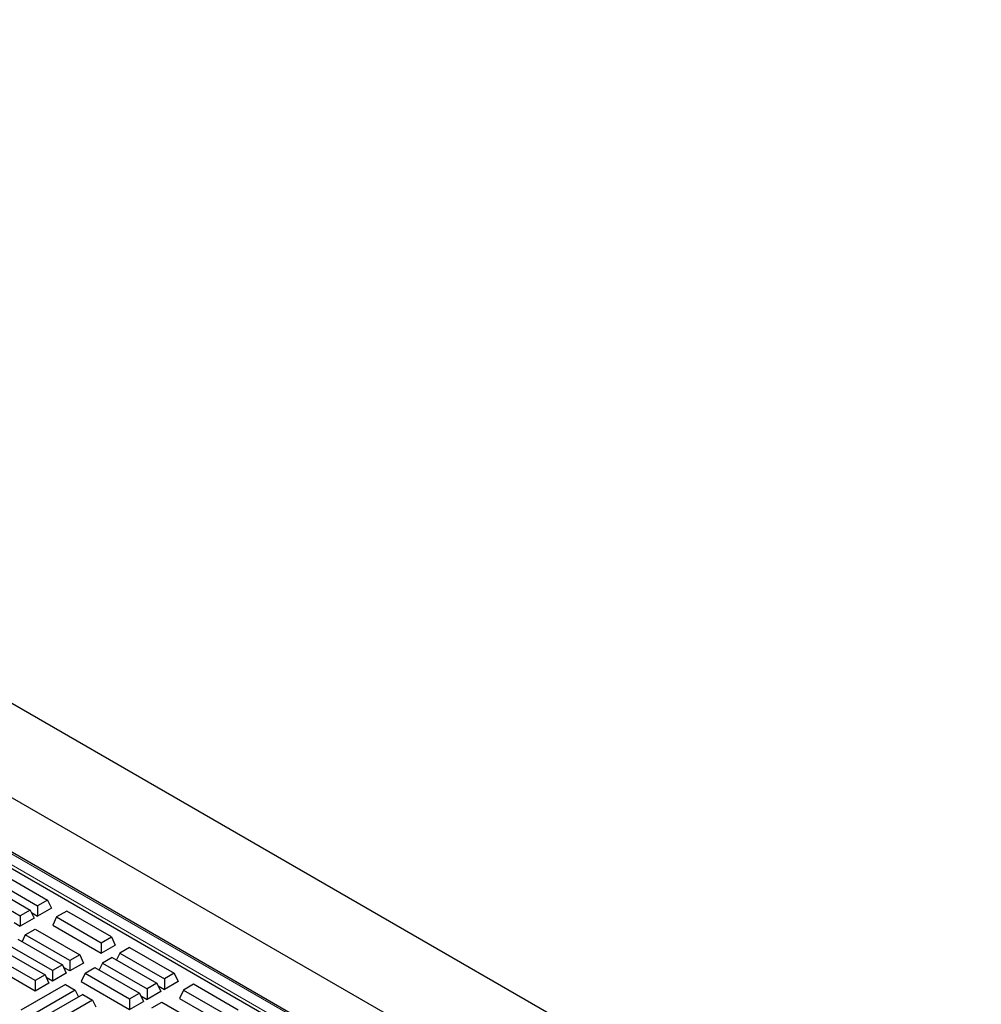
# Model space of a CAD drawing. Units: millimetres. Extents: x 0 to 420, y 0 to 297.
# Drawn here: x 297 to 321, y 171 to 196 of the extents above; entities that cross this region are included whole.
import ezdxf

# ---------------------------------------------------------------- set-up
doc = ezdxf.new("R2010")
doc.units = ezdxf.units.MM

msp = doc.modelspace()

# ---------------------------------------------------------------- linework, layer by layer
at = {"color": 7, "linetype": 'Continuous', "lineweight": 25}
for p, q in [((268.02102, 195.55358), (391.32277, 124.373)), ((305.37701, 170.31446), (269.3163, 191.13187)), ((306.74815, 170.86126), (271.71183, 191.08729)), ((305.09977, 170.06691), (268.86055, 190.98737)), ((296.71512, 174.3667), (297.81363, 173.73254)), ((296.95921, 174.5076), (298.05772, 173.87345)), ((296.28791, 174.12007), (297.38642, 173.48592)), ((296.532, 174.26098), (297.63051, 173.62683)), ((298.05772, 173.87345), (297.81363, 173.73254)), ((298.05772, 173.87345), (298.15245, 173.66931)), ((297.63051, 173.62683), (297.38642, 173.48592)), ((297.63051, 173.62683), (297.72524, 173.42269)), ((297.81363, 173.73254), (297.81363, 173.47372)), ((298.15245, 173.66931), (297.81363, 173.47372)), ((297.38642, 173.48592), (297.38642, 173.22709)), ((297.72524, 173.42269), (297.38642, 173.22709)), ((297.66055, 173.56209), (297.81363, 173.47372)), ((298.28254, 173.45504), (298.18781, 173.2509)), ((298.53252, 173.59935), (298.28254, 173.45504)), ((298.28254, 173.45504), (299.38105, 172.82088)), ((299.63103, 172.9652), (298.53252, 173.59935)), ((297.23334, 173.31546), (297.38642, 173.22709)), ((297.50841, 173.01835), (297.75249, 173.15926)), ((297.75249, 173.15926), (298.851, 172.5251)), ((298.18781, 173.2509), (299.38105, 172.56206)), ((297.32528, 172.91263), (298.42379, 172.27848)), ((297.50841, 173.01835), (297.43102, 172.85159)), ((298.60691, 172.38419), (297.50841, 173.01835)), ((299.38105, 172.82088), (299.63103, 172.9652)), ((299.63103, 172.9652), (299.72576, 172.76106)), ((296.89807, 172.66601), (297.99658, 172.03185)), ((298.1797, 172.13757), (297.0812, 172.77172)), ((299.38105, 172.82088), (299.38105, 172.56206)), ((299.38105, 172.56206), (299.72576, 172.76106)), ((300.07932, 172.7064), (299.83523, 172.5655)), ((300.07932, 172.7064), (301.17782, 172.07225)), ((297.75249, 171.89094), (296.65398, 172.5251)), ((298.851, 172.5251), (298.60691, 172.38419)), ((298.851, 172.5251), (298.94574, 172.32096)), ((299.65211, 172.45978), (299.40802, 172.31887)), ((299.65211, 172.45978), (300.75061, 171.82563)), ((299.83523, 172.5655), (299.75784, 172.39874)), ((299.83523, 172.5655), (300.93374, 171.93134)), ((297.75249, 171.63212), (296.55925, 172.32096)), ((298.42379, 172.27848), (298.1797, 172.13757)), ((298.42379, 172.27848), (298.51853, 172.07434)), ((298.60691, 172.12537), (298.45384, 172.21374)), ((298.60691, 172.38419), (298.60691, 172.12537)), ((298.94574, 172.32096), (298.60691, 172.12537)), ((298.98081, 172.07225), (299.2249, 172.21316)), ((299.2249, 172.21316), (300.3234, 171.579)), ((299.40802, 172.31887), (299.33063, 172.15212)), ((299.40802, 172.31887), (300.50653, 171.68472)), ((297.99658, 172.03185), (297.75249, 171.89094)), ((297.99658, 172.03185), (298.09132, 171.82772)), ((298.1797, 171.87874), (298.02662, 171.96711)), ((298.1797, 172.13757), (298.1797, 171.87874)), ((298.51853, 172.07434), (298.1797, 171.87874)), ((298.98081, 172.07225), (298.88607, 171.86811)), ((298.98081, 172.07225), (300.07932, 171.43809)), ((301.17782, 172.07225), (300.93374, 171.93134)), ((300.93374, 171.93134), (300.93374, 171.67252)), ((301.17782, 172.07225), (301.27256, 171.86811)), ((298.49717, 171.79305), (297.39866, 171.15889)), ((297.75249, 171.89094), (297.75249, 171.63212)), ((298.09132, 171.82772), (297.75249, 171.63212)), ((298.49717, 171.79305), (298.74125, 171.65214)), ((298.88607, 171.86811), (300.07932, 171.17927)), ((300.75061, 171.82563), (300.50653, 171.68472)), ((300.50653, 171.68472), (300.50653, 171.42589)), ((300.75061, 171.82563), (300.84535, 171.62149)), ((300.78066, 171.76089), (300.93374, 171.67252)), ((301.27256, 171.86811), (300.93374, 171.67252)), ((301.65263, 171.79815), (301.40265, 171.65384)), ((302.75114, 171.16399), (301.65263, 171.79815)), ((298.74125, 171.65214), (297.64274, 171.01798)), ((298.92438, 171.54642), (297.82587, 170.91227)), ((298.74125, 171.65214), (298.81864, 171.48538)), ((298.92438, 171.54642), (299.16846, 171.40552)), ((300.07932, 171.43809), (300.3234, 171.579)), ((300.3234, 171.579), (300.41814, 171.37487)), ((300.35345, 171.51426), (300.50653, 171.42589)), ((300.84535, 171.62149), (300.50653, 171.42589)), ((301.40265, 171.65384), (301.30791, 171.4497)), ((301.30791, 171.4497), (302.50116, 170.76086)), ((301.40265, 171.65384), (302.50116, 171.01968)), ((299.16846, 171.40552), (298.06995, 170.77136)), ((299.16846, 171.40552), (299.24585, 171.23876)), ((300.07932, 171.43809), (300.07932, 171.17927)), ((300.07932, 171.17927), (300.41814, 171.37487)), ((300.62409, 171.2197), (300.86818, 171.36061)), ((300.86818, 171.36061), (301.96669, 170.72645))]:
    msp.add_line(p, q, dxfattribs=at)
at = {"color": 8, "linetype": 'Continuous', "lineweight": 18}
for p, q in [((305.31451, 170.30828), (269.25381, 191.12568)), ((269.01677, 190.98884), (305.07748, 170.17144))]:
    msp.add_line(p, q, dxfattribs=at)

doc.saveas('drawing.dxf')
